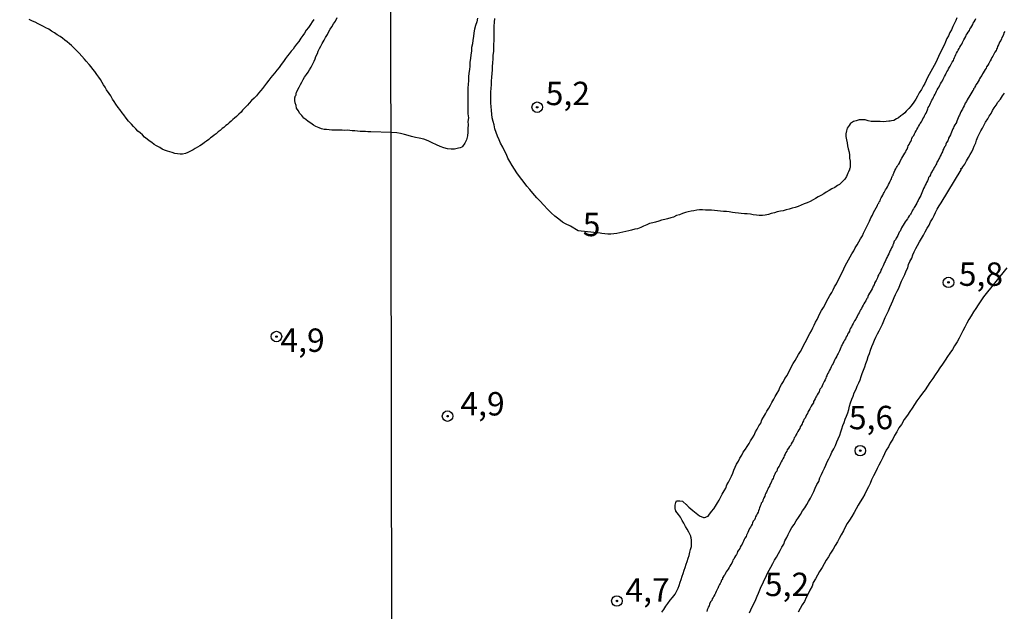
# Model space of a CAD drawing. Units: millimetres. Extents: x 185556 to 187967, y 1654886 to 1657662.
# Drawn here: x 186000 to 186105, y 1655856 to 1655919 of the extents above; entities that cross this region are included whole.
import ezdxf
from ezdxf.enums import TextEntityAlignment as Align

# ---------------------------------------------------------------- set-up
doc = ezdxf.new("R2010")
doc.units = ezdxf.units.MM
for name, color, linetype in [('IMAGEM', 7, 'Continuous'), ('V-CURVA_DE_NIVEL', 4, 'Continuous'), ('V-CURVA_MESTRA', 1, 'Continuous'), ('V-PONTO_DE_APARELHO', 4, 'Continuous'), ('V-TEXTO_DE_ALTIMETRIA', 2, 'Continuous'), ('X-LIMITE_1000', 7, 'Continuous')]:
    doc.layers.add(name, color=color, linetype=linetype)
picture_1 = doc.add_image_def('image1.jpg', size_in_pixel=(4018, 4626))

# ---------------------------------------------------------------- blocks, each defined once
blk = doc.blocks.new('805')
at = {"color": 0, "linetype": 'ByBlock', "lineweight": -2}
for radius in [0.562, 0.0806]:
    blk.add_circle((0, 0), radius, dxfattribs=at)

msp = doc.modelspace()

# ---------------------------------------------------------------- linework, layer by layer
at = {"layer": 'V-CURVA_DE_NIVEL'}
for points in [[(186068.2, 1655855.65), (186068.42, 1655855.95), (186068.63, 1655856.29), (186068.84, 1655856.59), (186069.1, 1655856.93), (186069.33, 1655857.23), (186069.61, 1655857.57), (186069.76, 1655857.87), (186069.93, 1655858.21), (186070.04, 1655858.51), (186070.17, 1655858.85), (186070.27, 1655859.15), (186070.38, 1655859.49), (186070.46, 1655859.79), (186070.59, 1655860.13), (186070.7, 1655860.43), (186070.8, 1655860.77), (186070.89, 1655861.07), (186071, 1655861.41), (186071.1, 1655861.71), (186071.19, 1655862.05), (186071.25, 1655862.35), (186071.36, 1655862.69), (186071.36, 1655862.86), (186071.36, 1655862.99), (186071.36, 1655863.33), (186071.34, 1655863.62), (186071.3, 1655863.68), (186071.3, 1655863.77), (186071.23, 1655863.92), (186071.08, 1655864.22), (186070.89, 1655864.52), (186070.74, 1655864.82), (186070.55, 1655865.16), (186070.38, 1655865.46), (186070.19, 1655865.8), (186069.97, 1655866.1), (186069.7, 1655866.44), (186069.7, 1655866.52), (186069.65, 1655866.57), (186069.63, 1655866.74), (186069.61, 1655867.08), (186069.7, 1655867.38), (186069.76, 1655867.54), (186070.13, 1655867.56), (186070.4, 1655867.52), (186070.47, 1655867.46), (186070.81, 1655867.18), (186070.82, 1655867.18), (186070.87, 1655867.12), (186070.91, 1655867.05), (186071.04, 1655866.93), (186071.08, 1655866.88), (186071.51, 1655866.52), (186071.85, 1655866.24), (186072.23, 1655865.96), (186072.64, 1655865.77), (186072.74, 1655865.77), (186072.9, 1655865.82), (186072.94, 1655865.86), (186073.15, 1655865.92), (186073.23, 1655866.03), (186073.51, 1655866.4), (186073.75, 1655866.69), (186073.94, 1655866.99), (186074.15, 1655867.33), (186074.34, 1655867.63), (186074.51, 1655867.97), (186074.66, 1655868.27), (186074.85, 1655868.61), (186075.02, 1655868.91), (186075.15, 1655869.25), (186075.32, 1655869.55), (186075.49, 1655869.89), (186075.66, 1655870.19), (186075.79, 1655870.53), (186075.88, 1655870.83), (186076.05, 1655871.17), (186076.19, 1655871.47), (186076.39, 1655871.81), (186076.54, 1655872.11), (186076.73, 1655872.45), (186076.9, 1655872.75), (186077.15, 1655873.09), (186077.33, 1655873.38), (186077.54, 1655873.68), (186077.69, 1655873.98), (186077.88, 1655874.28), (186078.05, 1655874.58), (186078.22, 1655874.92), (186078.39, 1655875.22), (186078.58, 1655875.56), (186078.77, 1655875.86), (186078.9, 1655876.2), (186079.05, 1655876.5), (186079.26, 1655876.84), (186079.41, 1655877.14), (186079.63, 1655877.48), (186079.8, 1655877.77), (186079.97, 1655878.07), (186080.18, 1655878.41), (186080.31, 1655878.71), (186080.52, 1655879.05), (186080.69, 1655879.35), (186080.82, 1655879.69), (186080.99, 1655879.99), (186081.2, 1655880.33), (186081.33, 1655880.63), (186081.59, 1655880.97), (186081.72, 1655881.27), (186081.91, 1655881.61), (186082.06, 1655881.91), (186082.25, 1655882.25), (186082.44, 1655882.55), (186082.63, 1655882.89), (186082.82, 1655883.19), (186083.01, 1655883.53), (186083.21, 1655883.83), (186083.33, 1655884.17), (186083.51, 1655884.47), (186083.7, 1655884.81), (186083.85, 1655885.11), (186084.02, 1655885.45), (186084.19, 1655885.74), (186084.34, 1655886.04), (186084.49, 1655886.34), (186084.63, 1655886.64), (186084.8, 1655886.94), (186084.95, 1655887.28), (186085.08, 1655887.58), (186085.27, 1655887.92), (186085.47, 1655888.22), (186085.64, 1655888.56), (186085.81, 1655888.86), (186085.98, 1655889.2), (186086.15, 1655889.5), (186086.36, 1655889.84), (186086.51, 1655890.13), (186086.66, 1655890.43), (186086.87, 1655890.77), (186087, 1655891.07), (186087.19, 1655891.41), (186087.34, 1655891.71), (186087.51, 1655892.05), (186087.64, 1655892.35), (186087.81, 1655892.69), (186087.98, 1655892.99), (186088.15, 1655893.33), (186088.32, 1655893.63), (186088.49, 1655893.97), (186088.71, 1655894.27), (186088.88, 1655894.61), (186089.07, 1655894.91), (186089.26, 1655895.25), (186089.43, 1655895.55), (186089.64, 1655895.89), (186089.77, 1655896.19), (186089.94, 1655896.53), (186090.07, 1655896.83), (186090.24, 1655897.17), (186090.39, 1655897.47), (186090.54, 1655897.81), (186090.71, 1655898.1), (186090.84, 1655898.4), (186091.24, 1655899.13), (186091.28, 1655899.26), (186091.39, 1655899.38), (186091.43, 1655899.51), (186091.52, 1655899.64), (186091.58, 1655899.81), (186091.65, 1655899.94), (186091.73, 1655900.07), (186091.82, 1655900.24), (186091.9, 1655900.41), (186091.96, 1655900.53), (186092.03, 1655900.66), (186092.11, 1655900.79), (186092.2, 1655900.96), (186092.31, 1655901.13), (186092.39, 1655901.26), (186092.43, 1655901.39), (186092.54, 1655901.56), (186092.6, 1655901.73), (186092.67, 1655901.86), (186092.73, 1655901.98), (186092.8, 1655902.11), (186092.82, 1655902.24), (186092.84, 1655902.3), (186092.92, 1655902.39), (186092.92, 1655902.47), (186092.95, 1655902.51), (186092.99, 1655902.58), (186093.05, 1655902.71), (186093.11, 1655902.88), (186093.2, 1655903.05), (186093.29, 1655903.18), (186093.37, 1655903.3), (186093.44, 1655903.43), (186093.54, 1655903.56), (186093.63, 1655903.73), (186093.63, 1655903.75), (186093.67, 1655903.86), (186093.84, 1655904.18), (186093.97, 1655904.37), (186094.05, 1655904.54), (186094.16, 1655904.71), (186094.27, 1655904.88), (186094.31, 1655905.01), (186094.42, 1655905.16), (186094.48, 1655905.35), (186094.54, 1655905.52), (186094.63, 1655905.65), (186094.69, 1655905.82), (186094.8, 1655905.99), (186094.89, 1655906.16), (186094.93, 1655906.29), (186095.01, 1655906.46), (186095.12, 1655906.63), (186095.2, 1655906.8), (186095.29, 1655906.93), (186095.37, 1655907.1), (186095.46, 1655907.27), (186095.57, 1655907.44), (186095.63, 1655907.57), (186095.74, 1655907.74), (186095.82, 1655907.91), (186095.95, 1655908.08), (186096.01, 1655908.21), (186096.08, 1655908.38), (186096.21, 1655908.55), (186096.29, 1655908.72), (186096.33, 1655908.85), (186096.46, 1655908.99), (186096.52, 1655909.19), (186096.59, 1655909.36), (186096.63, 1655909.48), (186096.68, 1655909.61), (186096.76, 1655909.74), (186096.85, 1655909.91), (186096.93, 1655910.08), (186096.99, 1655910.21), (186097.06, 1655910.38), (186097.16, 1655910.55), (186097.25, 1655910.72), (186097.31, 1655910.85), (186097.4, 1655911.02), (186097.48, 1655911.19), (186097.57, 1655911.36), (186097.63, 1655911.49), (186097.72, 1655911.66), (186097.83, 1655911.83), (186097.91, 1655912), (186097.97, 1655912.13), (186098.08, 1655912.3), (186098.19, 1655912.47), (186098.27, 1655912.64), (186098.34, 1655912.77), (186098.42, 1655912.94), (186098.51, 1655913.11), (186098.59, 1655913.28), (186098.66, 1655913.41), (186098.76, 1655913.58), (186098.85, 1655913.75), (186098.95, 1655913.92), (186099.02, 1655914.04), (186099.1, 1655914.17), (186099.17, 1655914.3), (186099.23, 1655914.47), (186099.36, 1655914.64), (186099.4, 1655914.77), (186099.49, 1655914.94), (186099.55, 1655915.11), (186099.64, 1655915.28), (186099.7, 1655915.41), (186099.81, 1655915.58), (186099.89, 1655915.75), (186099.98, 1655915.92), (186100.06, 1655916.05), (186100.15, 1655916.22), (186100.26, 1655916.39), (186100.34, 1655916.56), (186100.4, 1655916.69), (186100.49, 1655916.86), (186100.6, 1655917.03), (186100.7, 1655917.2), (186100.74, 1655917.33), (186100.85, 1655917.5), (186100.96, 1655917.67), (186101.09, 1655917.84), (186101.13, 1655917.97), (186101.24, 1655918.14), (186101.34, 1655918.31), (186101.43, 1655918.48), (186101.49, 1655918.61), (186101.6, 1655918.78), (186101.68, 1655918.95), (186101.75, 1655919.12)], [(186104.86, 1655917.75), (186104.77, 1655917.58), (186104.71, 1655917.41), (186104.65, 1655917.24), (186104.56, 1655917.11), (186104.49, 1655916.94), (186104.43, 1655916.77), (186104.3, 1655916.6), (186104.26, 1655916.47), (186104.18, 1655916.3), (186104.09, 1655916.13), (186104.03, 1655915.96), (186103.96, 1655915.84), (186103.92, 1655915.71), (186103.79, 1655915.54), (186103.73, 1655915.37), (186103.66, 1655915.24), (186103.58, 1655915.11), (186103.49, 1655914.94), (186103.41, 1655914.77), (186103.28, 1655914.6), (186103.24, 1655914.47), (186103.15, 1655914.3), (186103.03, 1655914.13), (186102.92, 1655913.96), (186102.86, 1655913.83), (186102.77, 1655913.66), (186102.64, 1655913.49), (186102.56, 1655913.32), (186102.49, 1655913.19), (186102.39, 1655913.02), (186102.26, 1655912.85), (186102.17, 1655912.68), (186102.13, 1655912.55), (186102, 1655912.4), (186101.89, 1655912.21), (186101.77, 1655912.04), (186101.73, 1655911.91), (186101.66, 1655911.83), (186101.66, 1655911.74), (186101.62, 1655911.68), (186101.53, 1655911.59), (186101.53, 1655911.55), (186101.51, 1655911.51), (186101.45, 1655911.42), (186101.34, 1655911.25), (186101.24, 1655911.06), (186101.13, 1655910.89), (186101.02, 1655910.72), (186100.94, 1655910.59), (186100.85, 1655910.42), (186100.77, 1655910.25), (186100.64, 1655910.08), (186100.6, 1655909.95), (186100.51, 1655909.78), (186100.4, 1655909.61), (186100.34, 1655909.44), (186100.26, 1655909.31), (186100.17, 1655909.14), (186100.08, 1655908.97), (186100, 1655908.8), (186099.96, 1655908.67), (186099.87, 1655908.5), (186099.79, 1655908.33), (186099.74, 1655908.16), (186099.68, 1655908.04), (186099.68, 1655908.01), (186099.62, 1655907.91), (186099.51, 1655907.74), (186099.42, 1655907.57), (186099.36, 1655907.44), (186099.32, 1655907.31), (186099.23, 1655907.14), (186099.17, 1655906.97), (186099.1, 1655906.8), (186099.04, 1655906.67), (186098.93, 1655906.5), (186098.85, 1655906.33), (186098.81, 1655906.16), (186098.76, 1655906.03), (186098.64, 1655905.86), (186098.57, 1655905.69), (186098.51, 1655905.52), (186098.42, 1655905.39), (186098.34, 1655905.22), (186098.25, 1655905.05), (186098.19, 1655904.88), (186098.12, 1655904.75), (186098.04, 1655904.58), (186097.95, 1655904.41), (186097.87, 1655904.24), (186097.8, 1655904.11), (186097.74, 1655903.94), (186097.61, 1655903.77), (186097.55, 1655903.6), (186097.48, 1655903.48), (186097.4, 1655903.35), (186097.31, 1655903.18), (186097.23, 1655903.01), (186097.14, 1655902.88), (186097.1, 1655902.75), (186096.97, 1655902.6), (186096.91, 1655902.41), (186096.82, 1655902.24), (186096.72, 1655902.11), (186096.65, 1655901.94), (186096.59, 1655901.77), (186096.48, 1655901.6), (186096.44, 1655901.47), (186096.33, 1655901.32), (186096.27, 1655901.13), (186096.18, 1655900.96), (186096.12, 1655900.83), (186096.06, 1655900.66), (186095.99, 1655900.49), (186095.93, 1655900.32), (186095.87, 1655900.19), (186095.76, 1655900.02), (186095.67, 1655899.85), (186095.61, 1655899.68), (186095.54, 1655899.55), (186095.44, 1655899.38), (186095.35, 1655899.21), (186095.25, 1655899.04), (186095.18, 1655898.91), (186095.1, 1655898.78), (186094.99, 1655898.62), (186094.91, 1655898.45), (186094.84, 1655898.32), (186094.78, 1655898.19), (186094.74, 1655898.12), (186094.65, 1655898.02), (186094.54, 1655897.85), (186094.46, 1655897.72), (186094.31, 1655897.51), (186094.2, 1655897.38), (186094.1, 1655897.21), (186094.01, 1655897.04), (186093.92, 1655896.91), (186093.82, 1655896.76), (186093.75, 1655896.57), (186093.67, 1655896.4), (186093.56, 1655896.27), (186093.5, 1655896.1), (186093.44, 1655895.93), (186093.31, 1655895.76), (186093.24, 1655895.63), (186093.16, 1655895.46), (186093.05, 1655895.31), (186092.97, 1655895.08), (186092.94, 1655894.95), (186092.92, 1655894.95), (186092.88, 1655894.91), (186092.88, 1655894.84), (186092.84, 1655894.78), (186092.75, 1655894.61), (186092.69, 1655894.44), (186092.6, 1655894.31), (186092.52, 1655894.14), (186092.46, 1655893.97), (186092.35, 1655893.8), (186092.33, 1655893.67), (186092.2, 1655893.5), (186092.13, 1655893.33), (186092.07, 1655893.16), (186092.01, 1655893.03), (186091.94, 1655892.86), (186091.86, 1655892.69), (186091.79, 1655892.52), (186091.71, 1655892.39), (186091.62, 1655892.22), (186091.56, 1655892.05), (186091.45, 1655891.88), (186091.41, 1655891.75), (186091.3, 1655891.58), (186091.24, 1655891.41), (186091.18, 1655891.24), (186091.11, 1655891.12), (186091.05, 1655890.99), (186090.94, 1655890.82), (186090.88, 1655890.65), (186090.79, 1655890.52), (186090.75, 1655890.39), (186090.67, 1655890.22), (186090.56, 1655890.05), (186090.47, 1655889.88), (186090.41, 1655889.75), (186090.28, 1655889.58), (186090.22, 1655889.41), (186090.17, 1655889.24), (186090.13, 1655889.22), (186090.11, 1655889.17), (186090.09, 1655889.11), (186090, 1655888.94), (186089.9, 1655888.79), (186089.79, 1655888.6), (186089.71, 1655888.47), (186089.62, 1655888.3), (186089.53, 1655888.13), (186089.43, 1655887.96), (186089.36, 1655887.83), (186089.3, 1655887.66), (186089.17, 1655887.51), (186089.07, 1655887.28), (186089, 1655887.15), (186088.92, 1655886.98), (186088.79, 1655886.81), (186088.73, 1655886.64), (186088.66, 1655886.51), (186088.53, 1655886.34), (186088.47, 1655886.17), (186088.38, 1655886), (186088.3, 1655885.87), (186088.24, 1655885.7), (186088.15, 1655885.53), (186088.04, 1655885.36), (186088, 1655885.23), (186087.9, 1655885.08), (186087.83, 1655884.89), (186087.74, 1655884.72), (186087.66, 1655884.59), (186087.55, 1655884.42), (186087.47, 1655884.25), (186087.38, 1655884.08), (186087.32, 1655883.95), (186087.26, 1655883.78), (186087.19, 1655883.61), (186087.11, 1655883.44), (186087.04, 1655883.32), (186086.98, 1655883.19), (186086.89, 1655883.02), (186086.79, 1655882.85), (186086.72, 1655882.72), (186086.66, 1655882.59), (186086.57, 1655882.42), (186086.51, 1655882.25), (186086.4, 1655882.1), (186086.28, 1655881.87), (186086.21, 1655881.7), (186086.13, 1655881.53), (186086.04, 1655881.4), (186086, 1655881.27), (186085.89, 1655881.12), (186085.83, 1655880.93), (186085.76, 1655880.8), (186085.72, 1655880.67), (186085.64, 1655880.5), (186085.55, 1655880.33), (186085.47, 1655880.16), (186085.4, 1655880.03), (186085.32, 1655879.86), (186085.25, 1655879.69), (186085.12, 1655879.52), (186085.06, 1655879.39), (186085, 1655879.22), (186084.91, 1655879.05), (186084.8, 1655878.88), (186084.74, 1655878.76), (186084.66, 1655878.63), (186084.57, 1655878.46), (186084.49, 1655878.29), (186084.42, 1655878.16), (186084.4, 1655878.03), (186084.27, 1655877.86), (186084.16, 1655877.69), (186084.08, 1655877.52), (186084.02, 1655877.39), (186083.91, 1655877.22), (186083.82, 1655877.05), (186083.76, 1655876.88), (186083.65, 1655876.75), (186083.59, 1655876.58), (186083.51, 1655876.41), (186083.38, 1655876.24), (186083.33, 1655876.11), (186083.25, 1655875.94), (186083.18, 1655875.77), (186083.1, 1655875.6), (186082.99, 1655875.47), (186082.93, 1655875.3), (186082.84, 1655875.13), (186082.74, 1655874.98), (186082.61, 1655874.75), (186082.53, 1655874.58), (186082.44, 1655874.41), (186082.35, 1655874.28), (186082.31, 1655874.15), (186082.23, 1655873.98), (186082.12, 1655873.81), (186082.03, 1655873.64), (186081.97, 1655873.51), (186081.84, 1655873.36), (186081.72, 1655873.17), (186081.61, 1655873), (186081.56, 1655872.87), (186081.46, 1655872.72), (186081.37, 1655872.53), (186081.29, 1655872.36), (186081.25, 1655872.23), (186081.12, 1655872.06), (186081.05, 1655871.89), (186080.95, 1655871.72), (186080.88, 1655871.59), (186080.8, 1655871.42), (186080.73, 1655871.25), (186080.61, 1655871.1), (186080.54, 1655870.91), (186080.48, 1655870.74), (186080.35, 1655870.57), (186080.29, 1655870.4), (186080.22, 1655870.27), (186080.14, 1655870.1), (186080.1, 1655869.93), (186079.97, 1655869.76), (186079.93, 1655869.63), (186079.84, 1655869.46), (186079.75, 1655869.29), (186079.69, 1655869.12), (186079.6, 1655868.99), (186079.54, 1655868.82), (186079.46, 1655868.65), (186079.37, 1655868.48), (186079.33, 1655868.36), (186079.24, 1655868.23), (186079.2, 1655868.06), (186079.09, 1655867.89), (186079.07, 1655867.76), (186078.99, 1655867.63), (186078.94, 1655867.46), (186078.82, 1655867.29), (186078.77, 1655867.12), (186078.69, 1655866.99), (186078.65, 1655866.82), (186078.6, 1655866.65), (186078.52, 1655866.48), (186078.48, 1655866.35), (186078.37, 1655866.18), (186078.31, 1655866.01), (186078.22, 1655865.84), (186078.16, 1655865.71), (186078.09, 1655865.54), (186077.96, 1655865.37), (186077.9, 1655865.2), (186077.84, 1655865.07), (186077.75, 1655864.9), (186077.69, 1655864.73), (186077.58, 1655864.58), (186077.47, 1655864.35), (186077.39, 1655864.18), (186077.33, 1655864.01), (186077.24, 1655863.88), (186077.2, 1655863.75), (186077.07, 1655863.58), (186077, 1655863.41), (186076.94, 1655863.24), (186076.86, 1655863.11), (186076.77, 1655862.94), (186076.69, 1655862.77), (186076.56, 1655862.6), (186076.52, 1655862.47), (186076.43, 1655862.3), (186076.3, 1655862.13), (186076.24, 1655861.96), (186076.17, 1655861.83), (186076.07, 1655861.66), (186075.98, 1655861.49), (186075.9, 1655861.32), (186075.79, 1655861.2), (186075.75, 1655861.07), (186075.68, 1655860.9), (186075.58, 1655860.75), (186075.47, 1655860.56), (186075.41, 1655860.43), (186075.3, 1655860.26), (186075.19, 1655860.09), (186075.09, 1655859.96), (186075, 1655859.83), (186074.92, 1655859.66), (186074.81, 1655859.53), (186074.7, 1655859.36), (186074.68, 1655859.34), (186074.68, 1655859.23), (186074.64, 1655859.12), (186074.57, 1655859.06), (186074.55, 1655859), (186074.53, 1655858.89), (186074.49, 1655858.85), (186074.43, 1655858.72), (186074.36, 1655858.6), (186074.3, 1655858.47), (186074.25, 1655858.38), (186074.23, 1655858.3), (186074.17, 1655858.19), (186074.15, 1655858.13), (186074.06, 1655858), (186074.02, 1655857.87), (186073.94, 1655857.7), (186073.85, 1655857.53), (186073.77, 1655857.36), (186073.68, 1655857.23), (186073.59, 1655857.06), (186073.53, 1655856.89), (186073.4, 1655856.74), (186073.3, 1655856.51), (186073.25, 1655856.34), (186073.15, 1655856.17), (186073.13, 1655856.04), (186073.04, 1655855.91), (186073, 1655855.74)]]:
    msp.add_lwpolyline(points, dxfattribs=at)
at = {"layer": 'V-CURVA_MESTRA'}
for points in [[(186030.99, 1655919), (186030.82, 1655918.75), (186030.62, 1655918.47), (186030.41, 1655918.15), (186030.17, 1655917.87), (186030.01, 1655917.55), (186029.83, 1655917.31), (186029.6, 1655917.01), (186029.38, 1655916.67), (186029.15, 1655916.39), (186028.94, 1655916.1), (186028.77, 1655915.84), (186028.57, 1655915.64), (186028.36, 1655915.33), (186028.16, 1655915.13), (186027.95, 1655914.83), (186027.74, 1655914.51), (186027.5, 1655914.19), (186027.27, 1655913.89), (186027.03, 1655913.59), (186026.82, 1655913.31), (186026.59, 1655913.02), (186026.39, 1655912.8), (186026.18, 1655912.52), (186025.94, 1655912.22), (186025.71, 1655911.94), (186025.52, 1655911.65), (186025.32, 1655911.43), (186025.09, 1655911.13), (186024.85, 1655910.87), (186024.62, 1655910.6), (186024.34, 1655910.34), (186024.09, 1655910.07), (186023.89, 1655909.85), (186023.65, 1655909.61), (186023.38, 1655909.34), (186023.21, 1655909.12), (186022.97, 1655908.89), (186022.72, 1655908.65), (186022.52, 1655908.46), (186022.35, 1655908.31), (186022.14, 1655908.14), (186021.95, 1655907.97), (186021.77, 1655907.8), (186021.58, 1655907.67), (186021.37, 1655907.48), (186021.2, 1655907.35), (186020.98, 1655907.15), (186020.75, 1655906.99), (186020.56, 1655906.81), (186020.34, 1655906.64), (186020.13, 1655906.47), (186019.96, 1655906.35), (186019.76, 1655906.17), (186019.53, 1655906), (186019.3, 1655905.85), (186019.08, 1655905.68), (186018.81, 1655905.51), (186018.55, 1655905.36), (186018.29, 1655905.21), (186018.08, 1655905.08), (186017.82, 1655904.93), (186017.52, 1655904.78), (186017.27, 1655904.7), (186016.97, 1655904.63), (186016.71, 1655904.61), (186016.41, 1655904.66), (186016.15, 1655904.7), (186015.85, 1655904.78), (186015.6, 1655904.87), (186015.34, 1655904.95), (186015.04, 1655905.06), (186014.79, 1655905.17), (186014.53, 1655905.32), (186014.19, 1655905.51), (186013.93, 1655905.66), (186013.67, 1655905.85), (186013.39, 1655906.05), (186013.16, 1655906.24), (186012.9, 1655906.45), (186012.67, 1655906.69), (186012.43, 1655906.9), (186012.19, 1655907.09), (186011.96, 1655907.33), (186011.7, 1655907.58), (186011.49, 1655907.84), (186011.19, 1655908.16), (186010.94, 1655908.46), (186010.68, 1655908.83), (186010.49, 1655909.04), (186010.25, 1655909.38), (186010.06, 1655909.62), (186009.82, 1655909.98), (186009.65, 1655910.24), (186009.46, 1655910.49), (186009.29, 1655910.84), (186009.1, 1655911.11), (186008.84, 1655911.48), (186008.67, 1655911.78), (186008.5, 1655912.03), (186008.37, 1655912.29), (186008.18, 1655912.59), (186008.01, 1655912.85), (186007.79, 1655913.12), (186007.58, 1655913.44), (186007.36, 1655913.7), (186007.19, 1655913.96), (186006.96, 1655914.21), (186006.66, 1655914.56), (186006.47, 1655914.79), (186006.19, 1655915.09), (186005.91, 1655915.43), (186005.59, 1655915.73), (186005.29, 1655916.03), (186005.08, 1655916.24), (186004.86, 1655916.41), (186004.61, 1655916.63), (186004.37, 1655916.82), (186004.11, 1655917.01), (186003.86, 1655917.21), (186003.56, 1655917.37), (186003.28, 1655917.59), (186002.96, 1655917.78), (186002.66, 1655917.97), (186002.34, 1655918.12), (186002.1, 1655918.27), (186001.79, 1655918.42), (186001.53, 1655918.55), (186001.19, 1655918.72), (186000.91, 1655918.85), (186000.55, 1655919.02)], [(186048.49, 1655919.16), (186048.41, 1655918.78), (186048.28, 1655918.39), (186048.17, 1655917.97), (186048.11, 1655917.58), (186048.07, 1655917.2), (186048, 1655916.82), (186047.94, 1655916.43), (186047.85, 1655916.01), (186047.83, 1655915.62), (186047.77, 1655915.24), (186047.75, 1655914.85), (186047.68, 1655914.47), (186047.66, 1655914.04), (186047.62, 1655913.66), (186047.55, 1655913.28), (186047.53, 1655912.89), (186047.51, 1655912.51), (186047.49, 1655912.08), (186047.47, 1655911.7), (186047.45, 1655911.32), (186047.45, 1655910.93), (186047.47, 1655910.55), (186047.47, 1655910.17), (186047.47, 1655909.74), (186047.47, 1655909.36), (186047.47, 1655908.93), (186047.51, 1655908.5), (186047.47, 1655908.12), (186047.49, 1655907.74), (186047.47, 1655907.35), (186047.45, 1655906.97), (186047.41, 1655906.59), (186047.3, 1655906.16), (186047.15, 1655905.78), (186046.9, 1655905.43), (186046.89, 1655905.43), (186046.83, 1655905.35), (186046.64, 1655905.29), (186046.47, 1655905.26), (186046.04, 1655905.16), (186045.66, 1655905.14), (186045.28, 1655905.18), (186044.89, 1655905.29), (186044.51, 1655905.44), (186044.1, 1655905.61), (186043.63, 1655905.82), (186043.21, 1655906.03), (186042.74, 1655906.22), (186042.25, 1655906.33), (186041.87, 1655906.41), (186041.44, 1655906.52), (186041.06, 1655906.63), (186040.67, 1655906.73), (186040.25, 1655906.82), (186039.86, 1655906.91), (186039.25, 1655906.95), (186037.07, 1655907), (186036.76, 1655907.01), (186036.51, 1655907.03), (186036.21, 1655907.05), (186035.95, 1655907.05), (186035.65, 1655907.09), (186035.39, 1655907.11), (186035.1, 1655907.13), (186034.84, 1655907.15), (186034.58, 1655907.18), (186034.28, 1655907.15), (186034.03, 1655907.18), (186033.73, 1655907.18), (186033.47, 1655907.18), (186033.17, 1655907.18), (186032.91, 1655907.2), (186032.62, 1655907.22), (186032.36, 1655907.24), (186032.1, 1655907.26), (186031.8, 1655907.33), (186031.57, 1655907.43), (186031.2, 1655907.59), (186030.97, 1655907.73), (186030.67, 1655907.92), (186030.39, 1655908.12), (186030.13, 1655908.31), (186029.92, 1655908.48), (186029.71, 1655908.74), (186029.51, 1655908.95), (186029.3, 1655909.3), (186029.15, 1655909.55), (186029.09, 1655909.81), (186028.98, 1655910.11), (186028.96, 1655910.37), (186028.96, 1655910.67), (186028.98, 1655910.69), (186029, 1655910.81), (186029.06, 1655910.88), (186029.09, 1655910.98), (186029.11, 1655911.13), (186029.15, 1655911.22), (186029.28, 1655911.52), (186029.41, 1655911.78), (186029.58, 1655912.08), (186029.7, 1655912.33), (186029.86, 1655912.59), (186030.01, 1655912.84), (186030.2, 1655913.12), (186030.37, 1655913.4), (186030.52, 1655913.64), (186030.71, 1655913.93), (186030.9, 1655914.26), (186031.03, 1655914.56), (186031.12, 1655914.81), (186031.22, 1655915.07), (186031.37, 1655915.37), (186031.46, 1655915.63), (186031.59, 1655915.92), (186031.74, 1655916.18), (186031.89, 1655916.46), (186032.08, 1655916.8), (186032.23, 1655917.1), (186032.44, 1655917.4), (186032.59, 1655917.72), (186032.74, 1655917.98), (186032.91, 1655918.25), (186033.1, 1655918.55), (186033.3, 1655918.85), (186033.47, 1655919.22)], [(186099.74, 1655919.2), (186099.62, 1655918.9), (186099.45, 1655918.56), (186099.32, 1655918.26), (186099.15, 1655917.92), (186098.98, 1655917.63), (186098.83, 1655917.28), (186098.68, 1655916.99), (186098.51, 1655916.64), (186098.4, 1655916.35), (186098.23, 1655916.01), (186098.08, 1655915.71), (186097.91, 1655915.37), (186097.78, 1655915.07), (186097.63, 1655914.73), (186097.49, 1655914.43), (186097.31, 1655914.09), (186097.14, 1655913.79), (186096.95, 1655913.45), (186096.78, 1655913.15), (186096.61, 1655912.81), (186096.46, 1655912.51), (186096.31, 1655912.17), (186096.14, 1655911.89), (186095.95, 1655911.53), (186095.72, 1655911.16), (186095.52, 1655910.81), (186095.35, 1655910.51), (186095.14, 1655910.19), (186094.86, 1655909.8), (186094.61, 1655909.5), (186094.33, 1655909.2), (186094.16, 1655909.04), (186093.97, 1655908.86), (186093.74, 1655908.7), (186093.5, 1655908.52), (186093.27, 1655908.4), (186092.99, 1655908.22), (186092.76, 1655908.18), (186092.6, 1655908.16), (186092.46, 1655908.14), (186092.16, 1655908.1), (186091.86, 1655908.08), (186091.52, 1655908.1), (186091.22, 1655908.1), (186090.88, 1655908.1), (186090.58, 1655908.12), (186090.24, 1655908.2), (186089.94, 1655908.29), (186089.6, 1655908.29), (186089.3, 1655908.29), (186088.96, 1655908.2), (186088.67, 1655908.1), (186088.38, 1655907.91), (186088.34, 1655907.86), (186088.21, 1655907.69), (186088.02, 1655907.4), (186087.92, 1655907.1), (186087.87, 1655906.8), (186087.87, 1655906.5), (186087.92, 1655906.16), (186088, 1655905.82), (186088.04, 1655905.52), (186088.13, 1655905.18), (186088.21, 1655904.84), (186088.26, 1655904.5), (186088.26, 1655904.2), (186088.32, 1655903.86), (186088.34, 1655903.56), (186088.32, 1655903.22), (186088.3, 1655903.09), (186088.26, 1655903.09), (186088.24, 1655902.9), (186088.19, 1655902.88), (186088.17, 1655902.85), (186088.15, 1655902.73), (186088.11, 1655902.66), (186088.09, 1655902.58), (186087.92, 1655902.24), (186087.75, 1655901.94), (186087.51, 1655901.68), (186087.19, 1655901.38), (186086.96, 1655901.26), (186086.68, 1655901.06), (186086.36, 1655900.9), (186086.09, 1655900.75), (186085.77, 1655900.55), (186085.51, 1655900.38), (186085.21, 1655900.21), (186084.91, 1655900.04), (186084.63, 1655899.87), (186084.36, 1655899.72), (186084.06, 1655899.55), (186083.72, 1655899.42), (186083.42, 1655899.3), (186083.08, 1655899.17), (186082.78, 1655899.04), (186082.44, 1655898.91), (186082.14, 1655898.85), (186081.8, 1655898.74), (186081.5, 1655898.66), (186081.16, 1655898.57), (186080.87, 1655898.53), (186080.52, 1655898.44), (186080.23, 1655898.36), (186079.89, 1655898.27), (186079.59, 1655898.17), (186079.25, 1655898.1), (186078.95, 1655898.06), (186078.61, 1655898.06), (186078.31, 1655898.1), (186077.97, 1655898.15), (186077.67, 1655898.19), (186077.33, 1655898.23), (186077.03, 1655898.23), (186076.69, 1655898.27), (186076.39, 1655898.32), (186076.05, 1655898.36), (186075.75, 1655898.4), (186075.41, 1655898.44), (186075.11, 1655898.49), (186074.77, 1655898.49), (186074.47, 1655898.53), (186074.13, 1655898.57), (186073.83, 1655898.61), (186073.49, 1655898.63), (186073.19, 1655898.63), (186072.85, 1655898.63), (186072.55, 1655898.66), (186072.21, 1655898.66), (186071.92, 1655898.63), (186071.62, 1655898.57), (186071.32, 1655898.53), (186071.02, 1655898.44), (186070.72, 1655898.38), (186070.42, 1655898.27), (186070.08, 1655898.15), (186069.78, 1655898.06), (186069.44, 1655897.89), (186069.14, 1655897.8), (186068.8, 1655897.72), (186068.51, 1655897.63), (186068.16, 1655897.55), (186067.87, 1655897.46), (186067.53, 1655897.34), (186067.23, 1655897.29), (186066.89, 1655897.19), (186066.59, 1655897.08), (186066.25, 1655896.93), (186065.95, 1655896.78), (186065.61, 1655896.65), (186065.31, 1655896.59), (186064.97, 1655896.48), (186064.67, 1655896.42), (186064.33, 1655896.36), (186064.03, 1655896.27), (186063.69, 1655896.21), (186063.39, 1655896.14), (186063.05, 1655896.1), (186062.75, 1655896.08), (186062.41, 1655896.08), (186062.11, 1655896.1), (186061.77, 1655896.14), (186061.62, 1655896.19), (186059.26, 1655896.44), (186058.42, 1655896.91), (186057.89, 1655897.17), (186057.59, 1655897.36), (186057.19, 1655897.66), (186056.76, 1655897.99), (186056.36, 1655898.36), (186055.97, 1655898.74), (186055.57, 1655899.17), (186055.14, 1655899.64), (186054.84, 1655899.95), (186054.4, 1655900.45), (186054.08, 1655900.83), (186053.78, 1655901.21), (186053.37, 1655901.73), (186053.07, 1655902.09), (186052.71, 1655902.62), (186052.44, 1655903.01), (186052.2, 1655903.39), (186051.95, 1655903.82), (186051.73, 1655904.2), (186051.58, 1655904.58), (186051.39, 1655904.97), (186051.18, 1655905.35), (186050.94, 1655905.78), (186050.82, 1655906.16), (186050.62, 1655906.54), (186050.47, 1655906.93), (186050.35, 1655907.31), (186050.28, 1655907.74), (186050.18, 1655908.12), (186050.07, 1655908.5), (186050.03, 1655908.89), (186049.98, 1655909.27), (186049.96, 1655909.7), (186049.92, 1655910.08), (186049.92, 1655910.46), (186049.92, 1655910.85), (186049.92, 1655911.23), (186049.94, 1655911.66), (186049.98, 1655912.04), (186049.98, 1655912.43), (186050.01, 1655912.85), (186050.07, 1655913.24), (186050.09, 1655913.62), (186050.11, 1655914), (186050.13, 1655914.39), (186050.16, 1655914.81), (186050.18, 1655915.2), (186050.22, 1655915.58), (186050.24, 1655915.96), (186050.24, 1655916.35), (186050.26, 1655916.77), (186050.28, 1655917.16), (186050.26, 1655917.54), (186050.26, 1655917.92), (186050.26, 1655918.31), (186050.3, 1655918.73), (186050.35, 1655919.12)], [(186077.56, 1655855.57), (186077.71, 1655855.91), (186077.88, 1655856.29), (186078.05, 1655856.63), (186078.24, 1655857.02), (186078.37, 1655857.36), (186078.52, 1655857.7), (186078.67, 1655858.04), (186078.82, 1655858.38), (186078.99, 1655858.72), (186079.14, 1655859.06), (186079.31, 1655859.41), (186079.46, 1655859.75), (186079.67, 1655860.13), (186079.84, 1655860.47), (186080.05, 1655860.85), (186080.25, 1655861.2), (186080.44, 1655861.54), (186080.65, 1655861.92), (186080.84, 1655862.26), (186081.03, 1655862.6), (186081.22, 1655862.94), (186081.33, 1655863.28), (186081.55, 1655863.62), (186081.69, 1655863.97), (186081.89, 1655864.31), (186082.1, 1655864.69), (186082.33, 1655865.03), (186082.57, 1655865.41), (186082.8, 1655865.76), (186083.02, 1655866.1), (186083.25, 1655866.48), (186083.48, 1655866.82), (186083.68, 1655867.16), (186083.87, 1655867.5), (186084.1, 1655867.84), (186084.27, 1655868.19), (186084.44, 1655868.57), (186084.59, 1655868.91), (186084.78, 1655869.29), (186084.97, 1655869.63), (186085.1, 1655870.02), (186085.27, 1655870.36), (186085.42, 1655870.7), (186085.59, 1655871.04), (186085.74, 1655871.38), (186085.87, 1655871.72), (186086.06, 1655872.06), (186086.23, 1655872.4), (186086.38, 1655872.75), (186086.57, 1655873.13), (186086.76, 1655873.47), (186086.92, 1655873.85), (186087.06, 1655874.19), (186087.21, 1655874.58), (186087.34, 1655874.92), (186087.45, 1655875.26), (186087.55, 1655875.6), (186087.68, 1655875.94), (186087.81, 1655876.28), (186087.94, 1655876.62), (186088.07, 1655876.96), (186088.17, 1655877.31), (186088.26, 1655877.69), (186088.38, 1655878.03), (186088.51, 1655878.41), (186088.64, 1655878.76), (186088.77, 1655879.1), (186088.96, 1655879.48), (186089.09, 1655879.82), (186089.26, 1655880.16), (186089.41, 1655880.5), (186089.49, 1655880.84), (186089.62, 1655881.18), (186089.75, 1655881.53), (186089.88, 1655881.87), (186090, 1655882.25), (186090.13, 1655882.59), (186090.26, 1655882.97), (186090.39, 1655883.32), (186090.52, 1655883.66), (186090.64, 1655884.04), (186090.79, 1655884.38), (186090.94, 1655884.72), (186091.09, 1655885.06), (186091.26, 1655885.4), (186091.43, 1655885.74), (186091.6, 1655886.09), (186091.79, 1655886.43), (186091.94, 1655886.81), (186092.07, 1655887.15), (186092.26, 1655887.53), (186092.41, 1655887.88), (186092.56, 1655888.22), (186092.75, 1655888.6), (186092.9, 1655888.94), (186093.03, 1655889.28), (186093.18, 1655889.62), (186093.35, 1655889.96), (186093.52, 1655890.31), (186093.67, 1655890.69), (186093.8, 1655891.03), (186093.99, 1655891.41), (186094.18, 1655891.75), (186094.33, 1655892.14), (186094.48, 1655892.48), (186094.58, 1655892.82), (186094.72, 1655893.16), (186094.91, 1655893.5), (186095.03, 1655893.84), (186095.18, 1655894.18), (186095.35, 1655894.52), (186095.54, 1655894.87), (186095.74, 1655895.25), (186095.95, 1655895.59), (186096.18, 1655895.97), (186096.36, 1655896.31), (186096.57, 1655896.7), (186096.76, 1655897.04), (186096.93, 1655897.38), (186097.12, 1655897.72), (186097.31, 1655898.06), (186097.46, 1655898.4), (186097.64, 1655898.74), (186097.85, 1655899.09), (186098.04, 1655899.43), (186100.19, 1655902.93), (186100.15, 1655903.07), (186100.25, 1655903.07), (186100.38, 1655903.26), (186100.58, 1655903.54), (186100.77, 1655903.9), (186100.98, 1655904.28), (186101.17, 1655904.58), (186101.34, 1655904.88), (186101.47, 1655905.18), (186101.6, 1655905.48), (186101.75, 1655905.82), (186101.85, 1655906.12), (186101.98, 1655906.46), (186102.13, 1655906.76), (186102.3, 1655907.1), (186102.47, 1655907.4), (186102.64, 1655907.74), (186102.81, 1655908.04), (186103.03, 1655908.38), (186103.2, 1655908.67), (186103.39, 1655908.97), (186103.56, 1655909.27), (186103.73, 1655909.57), (186103.92, 1655909.85), (186104.13, 1655910.19), (186104.39, 1655910.5), (186104.62, 1655910.85), (186104.84, 1655911.15)], [(186105.07, 1655892.46), (186102.6, 1655889.35), (186102.03, 1655888.52), (186101.77, 1655888.13), (186101.51, 1655887.75), (186101.26, 1655887.32), (186101.02, 1655886.94), (186100.79, 1655886.55), (186100.58, 1655886.13), (186100.38, 1655885.74), (186100.17, 1655885.32), (186099.98, 1655884.94), (186099.77, 1655884.55), (186099.49, 1655884.13), (186099.26, 1655883.74), (186099, 1655883.36), (186098.74, 1655882.97), (186098.49, 1655882.59), (186098.21, 1655882.16), (186097.93, 1655881.78), (186097.68, 1655881.4), (186097.42, 1655881.01), (186097.17, 1655880.63), (186096.85, 1655880.2), (186096.61, 1655879.82), (186096.36, 1655879.44), (186096.06, 1655879.05), (186095.76, 1655878.67), (186095.46, 1655878.24), (186095.21, 1655877.86), (186094.95, 1655877.48), (186094.7, 1655877.09), (186094.44, 1655876.73), (186094.1, 1655876.24), (186093.8, 1655875.73), (186093.54, 1655875.35), (186093.33, 1655874.92), (186093.08, 1655874.54), (186092.88, 1655874.15), (186092.6, 1655873.73), (186092.41, 1655873.34), (186092.18, 1655872.96), (186091.99, 1655872.58), (186091.82, 1655872.19), (186091.6, 1655871.77), (186091.39, 1655871.38), (186091.2, 1655871), (186091.03, 1655870.61), (186090.84, 1655870.23), (186090.62, 1655869.8), (186090.45, 1655869.42), (186090.28, 1655869.04), (186090.09, 1655868.65), (186089.88, 1655868.27), (186089.64, 1655867.84), (186089.41, 1655867.46), (186089.19, 1655867.08), (186088.96, 1655866.69), (186088.75, 1655866.31), (186088.49, 1655865.88), (186088.26, 1655865.5), (186088.02, 1655865.12), (186087.81, 1655864.73), (186087.6, 1655864.35), (186087.38, 1655863.92), (186087.17, 1655863.54), (186086.96, 1655863.16), (186086.72, 1655862.77), (186086.51, 1655862.39), (186086.21, 1655861.96), (186086, 1655861.58), (186085.76, 1655861.2), (186085.55, 1655860.81), (186085.32, 1655860.43), (186085.04, 1655860), (186084.83, 1655859.62), (186084.61, 1655859.23), (186084.38, 1655858.81), (186084.25, 1655858.42), (186084.02, 1655858), (186083.83, 1655857.62), (186083.63, 1655857.23), (186083.44, 1655856.81), (186083.19, 1655856.42), (186082.99, 1655856.04), (186082.78, 1655855.65)]]:
    msp.add_lwpolyline(points, dxfattribs=at)
at = {"layer": 'X-LIMITE_1000'}
msp.add_line((186040.55, 1654886.6), (186037.02, 1657658.06), dxfattribs=at)

# ---------------------------------------------------------------- block references
at = {"layer": 'V-PONTO_DE_APARELHO', "xscale": 0.999998301267624, "yscale": 0.999998301267624, "zscale": 0.999998301267624}
for p in [(186054.87, 1655909.64), (186098.84, 1655890.91), (186027, 1655885.12), (186045.29, 1655876.61), (186089.41, 1655872.92), (186063.39, 1655856.85)]:
    msp.add_blockref('805', p, dxfattribs=at)

# ---------------------------------------------------------------- texts
at = {"layer": 'V-TEXTO_DE_ALTIMETRIA'}
for s, p in [('5,2', (186055.78, 1655909.08)), ('5', (186059.74, 1655895.07)), ('5,8', (186099.94, 1655889.76)), ('4,9', (186027.42, 1655882.7)), ('4,9', (186046.66, 1655875.9)), ('5,6', (186088.19, 1655874.43)), ('5,2', (186079.21, 1655856.59)), ('4,7', (186064.3, 1655856))]:
    msp.add_text(s, height=2.5, dxfattribs=at).set_placement(p, align=Align.BOTTOM_LEFT)

# ---------------------------------------------------------------- referenced raster images: frames only (the image files are external)
at = {"layer": 'IMAGEM'}
image = msp.add_image(picture_1, insert=(185556.19, 1654886.02), size_in_units=(2411.3, 2776.17), dxfattribs=at)
image.dxf.flags = 7

doc.saveas('drawing.dxf')
